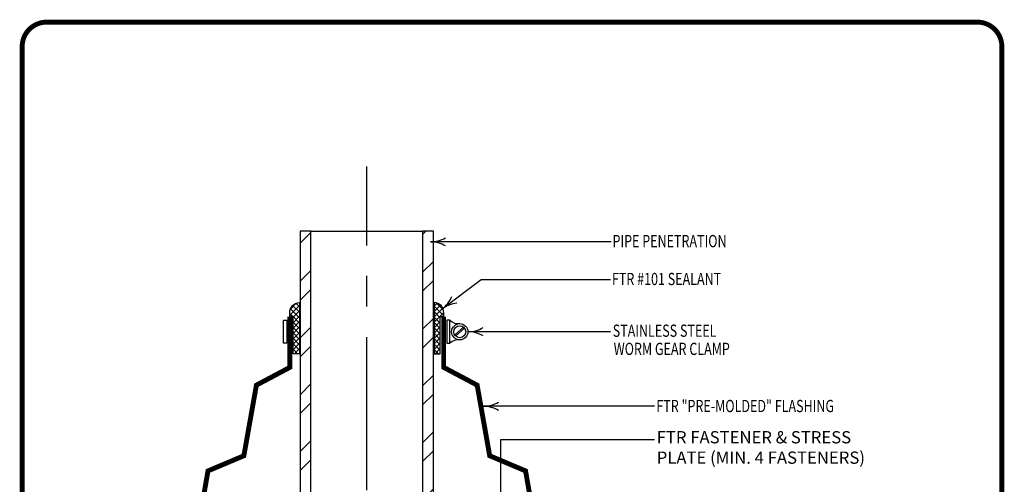
# Model space of a CAD drawing. Extents: x 0 to 8, y 0 to 10.5.
# Drawn here: x 0 to 8, y 6.7 to 10.5 of the extents above; entities that cross this region are included whole.
import ezdxf

# ---------------------------------------------------------------- set-up
doc = ezdxf.new("R2010")
doc.units = 0
doc.header["$MEASUREMENT"] = 0
doc.linetypes.add('CENTER', pattern=[2, 1.25, -0.25, 0.25, -0.25])
doc.layers.get('0').update_dxf_attribs({"color": 25})
for name, color, linetype in [('MEMBRANE', 7, 'Continuous'), ('METAL', 234, 'Continuous'), ('SEALANT', 6, 'Continuous'), ('TEXT', 1, 'Continuous'), ('TITLE', 150, 'Continuous')]:
    doc.layers.add(name, color=color, linetype=linetype)
doc.styles.add('FIBERTITE', font='lucon.TTF', dxfattribs={"width": 0.75})

# ---------------------------------------------------------------- blocks, each defined once
blk = doc.blocks.new('*X4')
at = {"color": 0}
for p, q in [((48.703, 122.596), (48.802, 122.695)), ((48.703, 122.419), (48.913, 122.629)), ((49.021, 122.275), (48.703, 122.593)), ((49.013, 122.46), (48.769, 122.704)), ((48.703, 122.242), (48.989, 122.528)), ((48.905, 122.214), (48.703, 122.416)), ((48.703, 122.066), (49.021, 122.384)), ((48.905, 122.038), (48.703, 122.239)), ((48.703, 121.889), (48.905, 122.09)), ((48.905, 121.861), (48.703, 122.063)), ((48.703, 121.712), (48.905, 121.914)), ((48.905, 121.684), (48.703, 121.886)), ((48.703, 121.535), (48.905, 121.737)), ((48.905, 121.507), (48.703, 121.709)), ((48.703, 121.358), (48.905, 121.56)), ((48.905, 121.331), (48.703, 121.532)), ((48.703, 121.182), (48.905, 121.383)), ((48.905, 121.154), (48.703, 121.355)), ((48.844, 121.038), (48.703, 121.179)), ((48.737, 121.038), (48.905, 121.207))]:
    blk.add_line(p, q, dxfattribs=at)
blk = doc.blocks.new('*X3')
at = {"color": 0}
for p, q in [((43.99, 122.302), (44.308, 122.62)), ((44.01, 122.499), (44.204, 122.693)), ((44.308, 122.392), (44.084, 122.616)), ((44.308, 122.569), (44.19, 122.687)), ((44.091, 122.256), (43.99, 122.356)), ((44.308, 122.215), (44.014, 122.509)), ((44.107, 122.242), (44.308, 122.443)), ((44.107, 122.065), (44.308, 122.267)), ((44.308, 122.038), (44.107, 122.24)), ((44.107, 121.888), (44.308, 122.09)), ((44.308, 121.861), (44.107, 122.063)), ((44.107, 121.711), (44.308, 121.913)), ((44.308, 121.685), (44.107, 121.886)), ((44.107, 121.535), (44.308, 121.736)), ((44.308, 121.508), (44.107, 121.71)), ((44.107, 121.358), (44.308, 121.56)), ((44.308, 121.331), (44.107, 121.533)), ((44.107, 121.181), (44.308, 121.383)), ((44.308, 121.154), (44.107, 121.356)), ((44.248, 121.038), (44.107, 121.179)), ((44.14, 121.038), (44.308, 121.206))]:
    blk.add_line(p, q, dxfattribs=at)
blk = doc.blocks.new('*X2')
at = {"color": 0}
for p, q in [((9.194, 127.369), (9.544, 127.719)), ((13.194, 127.657), (13.301, 127.764)), ((13.194, 126.42), (13.544, 126.77)), ((9.194, 126.132), (9.544, 126.482)), ((13.194, 125.801), (13.544, 126.151)), ((9.194, 125.513), (9.544, 125.863)), ((13.194, 124.563), (13.544, 124.913)), ((9.194, 124.276), (9.544, 124.626)), ((13.194, 123.945), (13.544, 124.295)), ((9.194, 123.657), (9.544, 124.007)), ((13.194, 122.707), (13.544, 123.057)), ((9.194, 122.42), (9.544, 122.77)), ((13.194, 122.089), (13.544, 122.439)), ((9.194, 121.801), (9.544, 122.151)), ((13.194, 120.851), (13.544, 121.201)), ((9.194, 120.563), (9.544, 120.913)), ((9.194, 119.945), (9.544, 120.295)), ((13.194, 120.232), (13.544, 120.582)), ((13.194, 118.995), (13.544, 119.345)), ((9.194, 118.707), (9.544, 119.057)), ((13.194, 118.376), (13.544, 118.726)), ((9.194, 118.089), (9.544, 118.439)), ((13.194, 117.139), (13.544, 117.489)), ((9.194, 116.851), (9.544, 117.201)), ((13.194, 116.52), (13.544, 116.87)), ((9.194, 116.232), (9.544, 116.582)), ((13.194, 115.283), (13.544, 115.633)), ((9.194, 114.995), (9.544, 115.345)), ((13.194, 114.664), (13.544, 115.014)), ((9.194, 114.376), (9.544, 114.726)), ((13.194, 113.427), (13.544, 113.777)), ((9.194, 113.139), (9.544, 113.489)), ((13.194, 112.808), (13.544, 113.158)), ((9.194, 112.52), (9.544, 112.87)), ((9.194, 111.283), (9.544, 111.633)), ((13.194, 111.57), (13.544, 111.92)), ((13.194, 110.952), (13.544, 111.302)), ((9.194, 110.664), (9.544, 111.014)), ((13.194, 109.714), (13.544, 110.064)), ((9.194, 109.427), (9.544, 109.777)), ((13.194, 109.096), (13.544, 109.446)), ((9.194, 108.808), (9.544, 109.158)), ((13.194, 107.858), (13.544, 108.208)), ((9.194, 107.57), (9.544, 107.92)), ((13.194, 107.239), (13.544, 107.589)), ((9.194, 106.952), (9.544, 107.302)), ((13.194, 106.002), (13.544, 106.352)), ((9.194, 105.714), (9.544, 106.064)), ((13.194, 105.383), (13.544, 105.733)), ((9.194, 105.096), (9.544, 105.446))]:
    blk.add_line(p, q, dxfattribs=at)
blk = doc.blocks.new('ARROW2')
at = {"color": 0}
for centre, start, end in [((0, 0.999), 239.9586, 270), ((0, -0.999), 90, 120.041)]:
    blk.add_arc(centre, 0.999, start, end, dxfattribs=at)

msp = doc.modelspace()

# ---------------------------------------------------------------- linework, layer by layer
at = {"color": 7, "linetype": 'CENTER'}
msp.add_line((2.8334, 2.6899), (2.8334, 9.3343), dxfattribs=at)
at = {"color": 3}
for p, q in [((3.5522, 7.9591), (3.6233, 8.0222)), ((3.5605, 7.9498), (3.6316, 8.0128))]:
    msp.add_line(p, q, dxfattribs=at)
for points in [[(2.1792, 7.8906), (2.1542, 7.8906), (2.1542, 8.0781), (2.1792, 8.0781)], [(3.4876, 7.8906), (3.5126, 7.8906), (3.5126, 8.0781), (3.4876, 8.0781)]]:
    msp.add_lwpolyline(points, close=True, dxfattribs=at)
for radius in [0.0662, 0.0487]:
    msp.add_circle((3.5927, 7.9844), radius, dxfattribs=at)
for centre, start, end in [((3.581, 8.1468), 225.10589, 276.89323), ((3.581, 7.822), 83.10677, 134.89411)]:
    msp.add_arc(centre, 0.0969, start, end, dxfattribs=at)
at = {"layer": 'MEMBRANE', "const_width": 0.04, "flags": 128}
for points in [[(0.289, 5.1742), (1.2472, 5.1742), (1.5366, 6.8472), (1.8296, 6.9709), (1.9321, 7.548), (2.2056, 7.6933), (2.2056, 8.1088)], [(5.3778, 5.1742), (4.4196, 5.1742), (4.1302, 6.8472), (3.8373, 6.9709), (3.7347, 7.548), (3.4612, 7.6933), (3.4612, 8.1088)]]:
    msp.add_lwpolyline(points, dxfattribs=at)
at = {"layer": 'METAL'}
for p, q in [((2.3772, 8.806), (2.2897, 8.806)), ((2.2897, 8.806), (2.2897, 3.0024)), ((2.3772, 3.0024), (2.3772, 8.806)), ((2.3772, 8.806), (3.2897, 8.806)), ((3.3772, 8.806), (3.2897, 8.806)), ((3.2897, 8.806), (3.2897, 3.0024)), ((3.3772, 3.0024), (3.3772, 8.806))]:
    msp.add_line(p, q, dxfattribs=at)
at = {"layer": 'SEALANT'}
for points in [[(2.284, 8.2231), (2.284, 7.8044), (2.2336, 7.8044), (2.2336, 8.1088), (2.2045, 8.1088), (2.2045, 8.1398, -0.412389), (2.284, 8.2231)], [(3.3828, 8.2231), (3.3828, 7.8044), (3.4332, 7.8044), (3.4332, 8.1088), (3.4623, 8.1088), (3.4623, 8.1398, 0.412389), (3.3828, 8.2231)]]:
    msp.add_lwpolyline(points, format="xyb", dxfattribs=at)
at = {"layer": 'TEXT', "linetype": 'Continuous'}
for p, q in [((4.8279, 8.7185), (3.3526, 8.7185)), ((3.7669, 8.408), (3.448, 8.17)), ((4.8246, 8.408), (3.7669, 8.408)), ((4.8246, 7.9844), (3.658, 7.9844)), ((5.183, 7.375), (3.7836, 7.375)), ((5.1836, 7.1011), (3.925, 7.1011)), ((3.925, 7.1011), (3.925, 5.1864))]:
    msp.add_line(p, q, dxfattribs=at)
at = {"layer": 'TITLE', "color": 150, "linetype": 'Continuous', "const_width": 0.04}
msp.add_lwpolyline([(0.219, 10.5141), (7.8197, 10.5141, -0.414214), (8.0197, 10.3141), (8.0197, 0.2141, -0.414214), (7.8197, 0.0141), (0.219, 0.0141, -0.414214), (0.019, 0.2141), (0.019, 10.3141, -0.414214)], format="xyb", close=True, dxfattribs=at)

# ---------------------------------------------------------------- block references
at = {"layer": 'METAL', "xscale": 0.25, "yscale": 0.25, "zscale": 0.25}
msp.add_blockref('*X2', (-0.0089, -23.135), dxfattribs=at)
at = {"layer": 'SEALANT', "xscale": 0.25, "yscale": 0.25, "zscale": 0.25}
for name in ['*X3', '*X4']:
    msp.add_blockref(name, (-8.793, -22.4551), dxfattribs=at)
at = {"layer": 'TEXT', "linetype": 'Continuous', "xscale": 0.25, "yscale": 0.25, "zscale": 0.25}
for p, rotation in [((3.3526, 8.7185), 180), ((3.448, 8.17), 216.7354), ((3.658, 7.9844), 180), ((3.7836, 7.375), 180)]:
    msp.add_blockref('ARROW2', p, dxfattribs=dict(at, rotation=rotation))

# ---------------------------------------------------------------- texts
at = {"layer": 'TEXT', "color": 1, "linetype": 'Continuous', "style": 'FIBERTITE', "width": 0.75}
msp.add_text('PIPE PENETRATION', height=0.1, dxfattribs=at).set_placement((4.8402, 8.675))
at = {"layer": 'TEXT', "style": 'FIBERTITE', "width": 0.75}
for s, p in [('FTR #101 SEALANT', (4.8356, 8.3654)), ('STAINLESS STEEL', (4.8419, 7.9428)), ('WORM GEAR CLAMP', (4.8497, 7.7943)), ('FTR "PRE-MOLDED" FLASHING', (5.1986, 7.3274))]:
    msp.add_text(s, height=0.09999, dxfattribs=at).set_placement(p)
at = {"layer": 'TEXT', "linetype": 'Continuous', "lineweight": 0, "insert": (5.2011, 7.1722), "char_height": 0.09999, "width": 1.768794, "attachment_point": 1, "style": 'FIBERTITE'}
msp.add_mtext('FTR FASTENER & STRESS PLATE (MIN. 4 FASTENERS)', dxfattribs=at)

doc.saveas('drawing.dxf')
